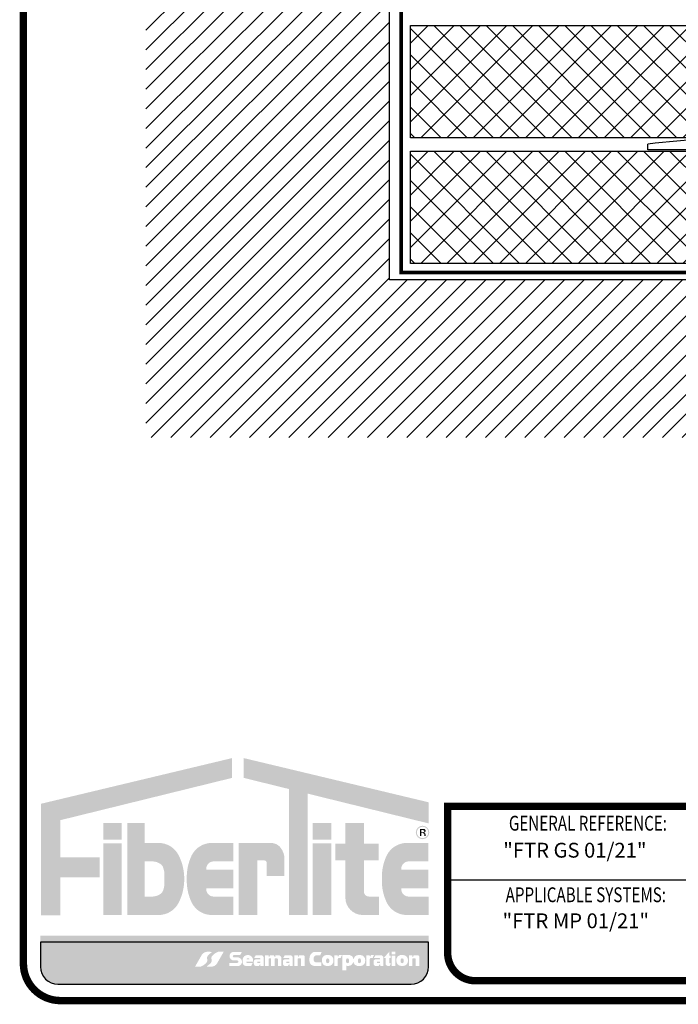
# Model space of a CAD drawing. Extents: x -2.4 to 5.7, y 5.5 to 16.1.
# Drawn here: x -2.4 to 1.2, y 5.5 to 10.8 of the extents above; entities that cross this region are included whole.
import ezdxf

# ---------------------------------------------------------------- set-up
doc = ezdxf.new("R2010")
doc.units = 0
doc.header["$MEASUREMENT"] = 0
for name, color, linetype in [('FASTENERS', 154, 'CONTINUOUS'), ('INSULATION', 130, 'CONTINUOUS'), ('LOGO', 150, 'CONTINUOUS'), ('SUBSTRATE', 54, 'CONTINUOUS'), ('TITLE', 150, 'CONTINUOUS')]:
    doc.layers.add(name, color=color, linetype=linetype)
doc.styles.add('FIBERTITE', font='lucon.TTF', dxfattribs={"width": 0.75})

msp = doc.modelspace()

# ---------------------------------------------------------------- hatches: boundary and pattern name
at = {"layer": 'INSULATION'}
h = msp.add_hatch(dxfattribs=at)
h.set_pattern_fill('NET', color=256, scale=0.8, angle=45, style=0)
h.set_pattern_definition([(45, (-8.794974566181025, 1.626367941726354), (-0.07071067811865475, 0.07071067811865477), []), (135, (-8.794974566181025, 1.626367941726354), (-0.07071067811865477, -0.07071067811865475), [])])
h.paths.add_polyline_path([(5.114297370804649, 10.19840306041104), (5.114297370804651, 10.80359421480797), (-0.2782379605551526, 10.80359421480797), (-0.2782379605551526, 10.19840306041104)])
h = msp.add_hatch(dxfattribs=at)
h.set_pattern_fill('NET', color=256, scale=0.8, angle=45, style=0)
h.set_pattern_definition([(45, (-8.794974566181025, 0.9478490338341423), (-0.07071067811865475, 0.07071067811865477), []), (135, (-8.794974566181025, 0.9478490338341423), (-0.07071067811865477, -0.07071067811865475), [])])
h.paths.add_polyline_path([(5.11429737080465, 9.51988415251883), (5.114297370804651, 10.12507530691576), (-0.2782379605551526, 10.12507530691575), (-0.2782379605551526, 9.51988415251883)])
at = {"layer": 'LOGO', "linetype": 'Continuous'}
h = msp.add_hatch(color=256, dxfattribs=at)
h.paths.add_polyline_path([(-1.240454131901862, 6.743409982295523), (-1.240658242297906, 6.85020309869086), (-2.271819794868906, 6.603606326946161), (-2.271819794868906, 6.002357206853889), (-2.167484422868613, 6.002357206853889), (-2.167484422868613, 6.207485097922032), (-1.955602570552342, 6.207485097922032), (-1.955602570552342, 6.315162190147344), (-2.167484422868613, 6.315162190147344), (-2.167484422868613, 6.515034327488348)])
h.paths.add_polyline_path([(-1.835752858781314, 6.500361600428801), (-1.935695890694321, 6.500361600428801), (-1.935695890694321, 6.41076517607228), (-1.835752858781314, 6.41076517607228)], flags=17)
h.paths.add_polyline_path([(-1.835752858781314, 6.390565022045907), (-1.935695890694321, 6.390565022045909), (-1.935695890694321, 6.003395765613842), (-1.835752858781314, 6.003395765613842)], flags=17)
h.paths.add_polyline_path([(-1.528731359093021, 6.326194970218427, 0.2820861951686163), (-1.636597652700834, 6.392311196357879), (-1.711768566889551, 6.392311196357879), (-1.711768566889551, 6.500361600428801), (-1.804817430766557, 6.500361600428801), (-1.804817430766557, 6.003395765613842), (-1.711768566889551, 6.003395765613842), (-1.636597652700834, 6.003395765613842, 0.2820861951686169), (-1.528731359093021, 6.069511991753291, 0.1206507585022894), (-1.498560972621872, 6.197853480985842, 0.120650758502326)], flags=17)
h.paths.add_polyline_path([(-1.711768566889551, 6.292800642570606), (-1.670884837734947, 6.292800642570606, -0.1601907954690782), (-1.625285795389425, 6.277806790230047, -0.1406268255751926), (-1.613518252878949, 6.262518927218744, -0.1050746654451242), (-1.605281026905638, 6.21371539620772), (-1.605281026905638, 6.197853480985859), (-1.605281026905638, 6.181991565764003, -0.1050746654451235), (-1.613518252878949, 6.133188034752978, -0.140626825575202), (-1.625285795389429, 6.117900171741674, -0.160190795469068), (-1.670884837734947, 6.102906319401113), (-1.711768566889551, 6.102906319401113)], flags=16)
h.paths.add_polyline_path([(-1.339739056348835, 6.292800642570606), (-1.233428787670173, 6.292800642570606), (-1.233428787670173, 6.392311196357879), (-1.280015211921809, 6.392311196357879), (-1.350015496463408, 6.392311196357879, 0.2820861951685942), (-1.457881790071211, 6.326194970218438, 0.1212947864748297), (-1.484829168509913, 6.197853480985861, 0.1212947864748737), (-1.457881790071193, 6.069511991753242, 0.2820861951684942), (-1.350015496463408, 6.003395765613842), (-1.280015211921809, 6.003395765613842), (-1.232964228106043, 6.003395765613842), (-1.232964228106043, 6.102906319401113), (-1.339739056348835, 6.102906319401113, -0.4142135623730951), (-1.380014843397946, 6.143182106450224), (-1.380014843397946, 6.14721383290949), (-1.233428787670173, 6.14721383290949), (-1.233428787670173, 6.197853480985859), (-1.233428787670173, 6.248493129062229), (-1.380014843397946, 6.248493129062229), (-1.380014843397946, 6.2525248555215, -0.4142135623730958)])
h.paths.add_polyline_path([(-1.104711171864663, 6.297877004981945), (-1.065983594324097, 6.297877004981945, -0.4113990714146967), (-1.054144434764746, 6.286592597811984), (-1.054144434764746, 6.214699890477464), (-0.9579554609561196, 6.214699890477464), (-0.9579554609561196, 6.306095104009376, 0.1568570158786069), (-0.976434309262304, 6.363549315861643, 0.2523888830245077), (-1.032537372779961, 6.392357847983808), (-1.104711171864663, 6.392357847983808), (-1.204654203777674, 6.392357847983808), (-1.204654203777674, 6.003395765613842), (-1.104711171864663, 6.003395765613842)])
h.paths.add_polyline_path([(-0.8330754632651018, 6.658565950396022), (-0.1791916743168773, 6.497480449820721), (-0.1791916743168773, 6.611517248737443), (-1.177273157190081, 6.85020309869086), (-1.177477267586122, 6.743409982295523), (-0.9330184951781089, 6.683187104180267), (-0.9330184951781089, 6.003395765613842), (-0.8330754632651018, 6.003395765613842)])
h.paths.add_polyline_path([(-0.7051395241866114, 6.390565022045909), (-0.805082556099622, 6.390565022045909), (-0.805082556099622, 6.003395765613842), (-0.7051395241866114, 6.003395765613842)], flags=17)
h.paths.add_polyline_path([(-0.7051395241866114, 6.500361600428801), (-0.805082556099622, 6.500361600428801), (-0.805082556099622, 6.41076517607228), (-0.7051395241866114, 6.41076517607228)], flags=17)
h.paths.add_polyline_path([(-0.4501741086350197, 6.388087543962252), (-0.5295382275377936, 6.388087543962252), (-0.5295382275377936, 6.500778961161317), (-0.6294812594508041, 6.500778961161317), (-0.6294812594508041, 6.388087543962252), (-0.6830777854533228, 6.388087543962252), (-0.6830777854533228, 6.29849111960573), (-0.6294812594508041, 6.29849111960573), (-0.6294812594508041, 6.097372602061768, 0.4142135623730952), (-0.5355044230028785, 6.003395765613842), (-0.4486120859269231, 6.003395765613842), (-0.4486120859269231, 6.102906319401113), (-0.5026877028383883, 6.102906319401113, -0.4142135623730951), (-0.5295382275377936, 6.12975684410052), (-0.5295382275377936, 6.29849111960573), (-0.4501741086350197, 6.29849111960573)])
h.paths.add_polyline_path([(-0.2875062886663802, 6.292800642570606), (-0.1811960199877181, 6.292800642570606), (-0.1811960199877181, 6.392311196357879), (-0.2277824442393541, 6.392311196357879), (-0.2977827287809536, 6.392311196357879, 0.2820861951687101), (-0.4056490223887774, 6.326194970218392, 0.121294786474779), (-0.4325964008274585, 6.197853480985867, 0.1212947864748333), (-0.4056490223887597, 6.069511991753286, 0.2820861951685969), (-0.2977827287809536, 6.003395765613842), (-0.2277824442393541, 6.003395765613842), (-0.1807314604235888, 6.003395765613842), (-0.1807314604235888, 6.102906319401113), (-0.2875062886663802, 6.102906319401113, -0.4142135623730951), (-0.3277820757154917, 6.143182106450224), (-0.3277820757154917, 6.14721383290949), (-0.1811960199877181, 6.14721383290949), (-0.1811960199877181, 6.197853480985859), (-0.1811960199877181, 6.248493129062229), (-0.3277820757154917, 6.248493129062229), (-0.3277820757154917, 6.2525248555215, -0.4142135623730965)])
h = msp.add_hatch(color=256, dxfattribs=at)
h.paths.add_polyline_path([(-0.2493782310072863, 6.448915228963828, 1), (-0.1767095049524006, 6.448915228963828, 1)])
h.paths.add_polyline_path([(-0.1822970056923818, 6.448915228963828, -1), (-0.243790730267305, 6.448915228963828, -1)], flags=16)
h.paths.add_polyline_path([(-0.2268475360720448, 6.468302876432284), (-0.207265670234408, 6.468412181245808, -0.3971951286660133), (-0.1966543074353115, 6.459010241030758), (-0.1966543074353115, 6.457042387099666, -0.3316539979785623), (-0.2027804936641981, 6.447968398053946), (-0.2049684066103676, 6.447203117444222, -0.3604331697738557), (-0.1965448818083768, 6.437035896619435), (-0.1965448818083768, 6.429492468793186), (-0.2031086206468746, 6.429492468793186), (-0.2031086206468746, 6.437363884517539, 0.3783600276796996), (-0.2125166762950226, 6.445672592953525), (-0.2200650209287272, 6.445672592953525), (-0.2200650209287272, 6.429492468793186), (-0.2268475360720448, 6.429492468793186)], flags=0)
h.paths.add_polyline_path([(-0.2200788865047425, 6.461287424645811, -0.03456703200530178), (-0.2068509770879583, 6.46107803393953, -0.190714220978187), (-0.2055174834205769, 6.460497021558781, -0.1655360240153631), (-0.2037650245103553, 6.456167801676409, -0.2697710963220146), (-0.20584351182959, 6.451685459560314, -0.1535925924232221), (-0.2117509217536711, 6.449826947171514), (-0.2200650209287272, 6.449826947171514)], flags=0)
h = msp.add_hatch(color=256, dxfattribs=at)
h.paths.add_polyline_path([(-0.1966543074353115, 6.457042387099666), (-0.1966543074353115, 6.459010241030758, 0.3971951286660149), (-0.207265670234408, 6.468412181245808), (-0.2268475360720448, 6.468302876432284), (-0.2268475360720448, 6.429492468793186), (-0.2200650209287272, 6.429492468793186), (-0.2200650209287272, 6.445672592953525), (-0.2125166762950226, 6.445672592953525, -0.3783600276797001), (-0.2031086206468746, 6.437363884517539), (-0.2031086206468746, 6.429492468793186), (-0.1965448818083768, 6.429492468793186), (-0.1965448818083768, 6.437035896619435, 0.3604331697738557), (-0.2049684066103676, 6.447203117444222), (-0.2027804936641981, 6.447968398053946, 0.3316539979785621)])
h.paths.add_polyline_path([(-0.2200788865047425, 6.461287424645811, -0.03456703200530135), (-0.2068509770879583, 6.46107803393953, -0.1907142209782497), (-0.2055174834205769, 6.460497021558781, -0.1655360240153505), (-0.2037650245103553, 6.456167801676409, -0.2697710963220126), (-0.20584351182959, 6.451685459560314, -0.1535925924232219), (-0.2117509217536711, 6.449826947171514), (-0.2200650209287272, 6.449826947171514)], flags=16)
at = {"layer": 'LOGO'}
h = msp.add_hatch(color=256, dxfattribs=at)
edge = h.paths.add_edge_path(flags=16)
edge.add_arc((-1.090146726813055, 5.461999226174739), 0.4283675865209834, 127.0952801398149, 130.3845853067143)
edge.add_arc((-1.352845327598112, 5.770837342742417), 0.02291532410344666, 130.3845853067239, 199.5041462263295)
edge.add_arc((-1.388585578231856, 5.758178145448818), 0.01500064603422742, -37.00788248507649, 19.504146226335877, ccw=False)
edge.add_arc((-1.431619820245276, 5.790616056113122), 0.06889094232154577, 293.7359083414609, 322.99211751492237, ccw=False)
edge.add_line((-1.403889730628682, 5.727552563791445), (-1.41064293019684, 5.724583067140857))
edge.add_line((-1.410642930196842, 5.724583067140857), (-1.440357112176132, 5.724583067140857))
edge.add_line((-1.440357112176132, 5.724583067140857), (-1.403349483567183, 5.78910207784139))
edge.add_arc((-1.373102850694513, 5.768530275440339), 0.03657947312581277, 93.79856890352028, 145.7789976612065, ccw=False)
edge.add_arc((-1.369045756557606, 5.707424710843252), 0.09781957467344642, 84.29302686060117, 93.79856890351112, ccw=False)
edge.add_line((-1.359318494759554, 5.804759440345142), (-1.348513330930757, 5.803679613464525))
edge = h.paths.add_edge_path(flags=16)
edge.add_line((-1.285752219133352, 5.804810528224969), (-1.322759847742303, 5.740291517524437))
edge.add_arc((-1.353006480614978, 5.760863319925487), 0.03657947312581301, 273.7985689035217, 325.77899766120845, ccw=False)
edge.add_arc((-1.357063574751878, 5.821968884522577), 0.09781957467344979, 264.29302686059725, 273.79856890350936, ccw=False)
edge.add_line((-1.366790836549937, 5.724634155020684), (-1.377596000378729, 5.725713981901298))
edge.add_arc((-1.635962604496486, 6.067394369191071), 0.4283675865210049, 307.0952801398216, 310.3845853067214)
edge.add_arc((-1.373264003711371, 5.758556252623409), 0.02291532410344474, 310.3845853067251, 379.504146226331)
edge.add_arc((-1.337523753077631, 5.771215449917006), 0.01500064603422683, 142.9921175149235, 199.5041462263295, ccw=False)
edge.add_arc((-1.294489511064208, 5.738777539252705), 0.06889094232154487, 113.7359083414523, 142.9921175149246, ccw=False)
edge.add_line((-1.322219600680794, 5.801841031574385), (-1.315466401112646, 5.804810528224969))
edge.add_line((-1.315466401112646, 5.804810528224969), (-1.285752219133354, 5.804810528224969))
edge = h.paths.add_edge_path(flags=16)
edge.add_line((-0.2868354766116052, 5.786224721181897), (-0.2674259823685574, 5.786284172202196))
edge.add_line((-0.2674259823685592, 5.786284172202196), (-0.2674259823685592, 5.779738487602141))
edge.add_arc((-0.2530636717882526, 5.782593658168968), 0.01464335904670899, 191.2435888403656, 201.571217786398)
edge.add_arc((-0.2654580574384173, 5.778133464863156), 0.001532832682224744, 217.0498543483031, 336.1547996072018)
edge.add_arc((-0.2357506404433938, 5.77276926363474), 0.02870030741035015, 157.843639212563, 170.4845950560558, ccw=False)
edge.add_arc((-0.2583289668165083, 5.781963253512408), 0.004321827726794045, 90, 157.8436392125784, ccw=False)
edge.add_line((-0.2583289668165083, 5.786285081239201), (-0.2396728789847149, 5.786285081239203))
edge.add_arc((-0.2395647040190969, 5.777031848092693), 0.009253865434879794, 5.5138116294983774e-12, 90.66978606822732, ccw=False)
edge.add_line((-0.2303108385842183, 5.777031848092694), (-0.2303108385842183, 5.766399751251516))
edge.add_line((-0.2303108385842183, 5.766399751251516), (-0.2303108385842201, 5.728221105968323))
edge.add_line((-0.2303108385842183, 5.728221105968323), (-0.2500018459918465, 5.728221105968323))
edge.add_line((-0.2500018459918447, 5.728221105968323), (-0.2500018459918429, 5.765655649918559))
edge.add_arc((-0.2542748589653403, 5.765356504528594), 0.004283471470198286, 4.004633044185777, 91.95349811361156)
edge.add_line((-0.2544208755200597, 5.769637486542308), (-0.2618106331902172, 5.769637486542308))
edge.add_line((-0.2618106331902172, 5.769637486542308), (-0.2647464079122965, 5.769637486542307))
edge.add_arc((-0.2645344224552542, 5.765906216879333), 0.003737286600172123, 93.25166241977585, 180)
edge.add_line((-0.2682717090554245, 5.765906216879333), (-0.2682717090554245, 5.728201288961557))
edge.add_line((-0.2682717090554245, 5.728201288961557), (-0.2868354766116052, 5.728201288961557))
edge.add_line((-0.2868354766116052, 5.728201288961557), (-0.2868354766116052, 5.786224721181897))
edge = h.paths.add_edge_path(flags=16)
edge.add_line((-1.187203542239212, 5.804152967215138), (-1.196561814473535, 5.787648927642485))
edge.add_line((-1.196561814473538, 5.787648927642485), (-1.230417000196185, 5.787648927642483))
edge.add_arc((-1.230417000196185, 5.781047319085718), 0.006601608556764837, 90, 270)
edge.add_line((-1.230417000196185, 5.774445710528953), (-1.206470647509446, 5.774445710528952))
edge.add_arc((-1.210540145852901, 5.751064987801029), 0.02373223571531815, -80.12637784374863, 80.12637784374613, ccw=False)
edge.add_line((-1.206470647509446, 5.727684265073105), (-1.254638559084166, 5.727684265073105))
edge.add_line((-1.254638559084166, 5.727684265073105), (-1.254638559084166, 5.744738453842771))
edge.add_line((-1.254638559084166, 5.744738453842771), (-1.212801280532441, 5.74473845384277))
edge.add_arc((-1.212801280532441, 5.751477599698789), 0.006739145856018425, 270, 450)
edge.add_line((-1.212801280532441, 5.758216745554806), (-1.23482096721191, 5.758216745554805))
edge.add_arc((-1.230497869430158, 5.78148477472778), 0.02366622817487017, 106.6987634000013, 259.4747113049174, ccw=False)
edge.add_line((-1.237298119821213, 5.804152967215138), (-1.187203542239212, 5.804152967215138))
edge = h.paths.add_edge_path(flags=0)
edge.add_line((-0.314746460666333, 5.761101047257039), (-0.314746460666333, 5.751485544682238))
edge.add_arc((-0.3230608933647066, 5.751485544682238), 0.008314432698375729, -180, 0, ccw=False)
edge.add_line((-0.3313753260630836, 5.751485544682238), (-0.3313753260630836, 5.761101047257039))
edge.add_arc((-0.3230608933647066, 5.761101047257039), 0.008314432698375285, 0, 180, ccw=False)
edge = h.paths.add_edge_path(flags=16)
edge.add_line((-0.3277882724243764, 5.787516935468975), (-0.3185060283028438, 5.787516935468974))
edge.add_arc((-0.3185060283028438, 5.76093491601656), 0.02658201945241334, -1.9895196601282805e-12, 89.99999999999721, ccw=False)
edge.add_line((-0.2919240088504313, 5.760934916016559), (-0.2919240088504313, 5.754887847669849))
edge.add_arc((-0.3185060283028438, 5.754887847669849), 0.02658201945241201, -90, 0, ccw=False)
edge.add_line((-0.3185060283028438, 5.728305828217437), (-0.3277882724243746, 5.728305828217437))
edge.add_arc((-0.3277882724243728, 5.754887847669849), 0.02658201945241245, 180, 269.99999999999807, ccw=False)
edge.add_line((-0.3543702918767853, 5.754887847669849), (-0.3543702918767853, 5.757272437911285))
edge.add_line((-0.3543702918767853, 5.757272437911285), (-0.3543702918767853, 5.760934916016561))
edge.add_arc((-0.3277882724243728, 5.760934916016563), 0.02658201945241245, 90.00000000000279, 180.0000000000038, ccw=False)
edge = h.paths.add_edge_path(flags=0)
edge.add_line((-1.147311998984, 5.766237397241953), (-1.147311998984, 5.764089233708496))
edge.add_line((-1.147311998984, 5.764089233708496), (-1.162677319921139, 5.764089233708496))
edge.add_line((-1.162677319921139, 5.764089233708496), (-1.16267739412071, 5.766237397241954))
edge.add_arc((-1.154994696552356, 5.760842469026241), 0.009387709645036197, 35.07721978889299, 144.9227802110995, ccw=False)
edge = h.paths.add_edge_path(flags=16)
edge.add_line((-1.127783117634516, 5.766428876797237), (-1.127783117634516, 5.751835414845727))
edge.add_line((-1.127783117634516, 5.751835414845727), (-1.162979905763308, 5.751835414845727))
edge.add_line((-1.162979905763306, 5.751835414845727), (-1.163019305734421, 5.748717127017738))
edge.add_arc((-1.157737854616334, 5.748887407497311), 0.005284195431137706, 181.8466467142597, 270.0000000000192)
edge.add_line((-1.157737854616334, 5.743603212066173), (-1.129842526670648, 5.743603212066173))
edge.add_line((-1.129842526670648, 5.743603212066173), (-1.137892808903571, 5.727887162133204))
edge.add_line((-1.137892808903571, 5.727887162133204), (-1.165609315888087, 5.727887162133203))
edge.add_arc((-1.163086661732391, 5.748488541698863), 0.02075525533443619, 192.0248185562854, 263.018843266185, ccw=False)
edge.add_line((-1.183386493813865, 5.744164487876159), (-1.183386493813865, 5.766428876797236))
edge.add_arc((-1.155584805724191, 5.759089894622472), 0.02875403484725316, 14.787399345677272, 165.2126006543239, ccw=False)
h.paths.add_polyline_path([(-0.378850584661679, 5.783916930749902), (-0.3600147272861651, 5.783916930749902), (-0.3600147272861651, 5.727894216260385), (-0.378850584661679, 5.727894216260385)], flags=16)
h.paths.add_polyline_path([(-0.378850584661679, 5.805205559347003), (-0.3600147272861651, 5.805205559347003), (-0.3600147272861651, 5.791536042610044), (-0.378850584661679, 5.791536042610044)], flags=16)
edge = h.paths.add_edge_path(flags=0)
edge.add_line((-1.088528874476998, 5.750020539246989), (-1.088528874476998, 5.746706773494635))
edge.add_arc((-1.090875646407801, 5.746706773494634), 0.002346771930803015, -84.23829181718571, 2.1714186004828662e-11, ccw=False)
edge.add_line((-1.090640050740538, 5.744371857398333), (-1.096521948842264, 5.744371857398333))
edge.add_line((-1.096521948842261, 5.744371857398333), (-1.101809781123277, 5.744371857398335))
edge.add_arc((-1.10204537679054, 5.746706773494635), 0.002346771930801111, 180, 275.7617081827517, ccw=False)
edge.add_line((-1.104392148721344, 5.746706773494635), (-1.104392148721345, 5.749901965853472))
edge.add_arc((-1.10248611019423, 5.749961252550231), 0.00190696035073059, 89.99999999989319, 181.7815918195212, ccw=False)
edge.add_line((-1.102486110194226, 5.751868212900963), (-1.096460511599171, 5.751868212900963))
edge.add_line((-1.096460511599171, 5.751868212900963), (-1.090434913004115, 5.751868212900964))
edge.add_arc((-1.090434913004112, 5.749961252550232), 0.001906960350731346, 1.781591819467792, 90.00000000010681, ccw=False)
edge = h.paths.add_edge_path(flags=16)
edge.add_line((-0.4222316594449058, 5.771461342032925), (-0.392237225693707, 5.805796433401959))
edge.add_line((-0.392237225693707, 5.805796433401959), (-0.392237225693707, 5.785397802519317))
edge.add_arc((-0.390367396556238, 5.785592438462134), 0.001879931954502821, 185.9426820353847, 269.9999999999865)
edge.add_line((-0.390367396556238, 5.78371250650763), (-0.3849409594804296, 5.78371250650763))
edge.add_line((-0.3849409594804296, 5.78371250650763), (-0.3849409594804296, 5.771156632827967))
edge.add_line((-0.3849409594804296, 5.771156632827967), (-0.3901814524364564, 5.771156632827968))
edge.add_arc((-0.3899287921951871, 5.768972580513452), 0.002198618136480618, 96.59888080709071, 179.9999999999537)
edge.add_line((-0.3921274103316659, 5.768972580513454), (-0.3921274103316659, 5.744839622631565))
edge.add_arc((-0.390181749234733, 5.745126945473641), 0.001966761683505427, 188.400363355123, 270)
edge.add_line((-0.390181749234733, 5.743160183790135), (-0.3827124496266734, 5.743160183790135))
edge.add_line((-0.3827124496266716, 5.743160183790135), (-0.3901817492347313, 5.728464509717485))
edge.add_line((-0.390181749234733, 5.728464509717485), (-0.4018525252348617, 5.728464509717486))
edge.add_arc((-0.4000944291005286, 5.74012774541714), 0.01179499762624955, 179.9999999999957, 261.4278691435909, ccw=False)
edge.add_line((-0.4118894267267788, 5.740127745417141), (-0.4118894267267805, 5.771618496350804))
edge.add_line((-0.4118894267267788, 5.771618496350804), (-0.4222316594449058, 5.771461342032925))
edge = h.paths.add_edge_path(flags=16)
edge.add_line((-1.069939730668233, 5.772191807810772), (-1.069939730668233, 5.728097076959004))
edge.add_line((-1.069939730668233, 5.728097076959004), (-1.087494161488026, 5.728097076959004))
edge.add_line((-1.087494161488026, 5.728097076959004), (-1.087525251107417, 5.735643465858534))
edge.add_arc((-1.088663306324888, 5.735449381193208), 0.001154486264677462, 9.67814895085995, 69.02421988851088)
edge.add_arc((-1.088991038413434, 5.732498562316775), 0.004096378505603557, 79.57820518184725, 165.1325513624595)
edge.add_arc((-1.114415599347007, 5.737997499278625), 0.02192130418288965, 342.20341999341446, 348.29329788028326, ccw=False)
edge.add_arc((-1.097931889051386, 5.732706244203238), 0.004609167244233585, 269.999999999989, 342.2034199934099, ccw=False)
edge.add_line((-1.097931889051386, 5.728097076959004), (-1.110148848078536, 5.728097076959003))
edge.add_arc((-1.110392091759108, 5.741017292671323), 0.01292250523470685, 180, 271.0785570733719, ccw=False)
edge.add_line((-1.123314596993813, 5.741017292671323), (-1.123314596993813, 5.752633658422867))
edge.add_arc((-1.112283792275862, 5.752976806540976), 0.01103614078183975, 89.9999999999954, 181.781792082804, ccw=False)
edge.add_line((-1.112283792275859, 5.764012947322815), (-1.089604292991011, 5.764012947322816))
edge.add_arc((-1.090031845926438, 5.765437575135571), 0.001487402406031068, 286.7053170283413, 325.9894437941472)
edge.add_arc((-1.092077867485626, 5.766818182633632), 0.003955657110141488, 325.9894437941518, 399.738897101842)
edge.add_arc((-1.094848006566808, 5.764515190248789), 0.007558079136187377, 39.73889710185847, 90)
edge.add_line((-1.094848006566808, 5.772073269384975), (-1.121298223707678, 5.772073269384975))
edge.add_line((-1.121298223707678, 5.772073269384975), (-1.112876869430451, 5.786178832993754))
edge.add_line((-1.112876869430453, 5.786178832993754), (-1.084271140705217, 5.786295998102733))
edge.add_arc((-1.084045722206975, 5.772191807810776), 0.01410599153874275, -1.4495071809506044e-11, 90.91564483857621, ccw=False)
edge = h.paths.add_edge_path(flags=0)
edge.add_arc((-0.4566017159764879, 5.74996125255023), 0.001906960350732366, 89.99999999997328, 181.7815918195195, ccw=False)
edge.add_line((-0.4566017159764879, 5.751868212900963), (-0.4505761173814342, 5.751868212900963))
edge.add_line((-0.4505761173814324, 5.751868212900963), (-0.4445505187863752, 5.751868212900964))
edge.add_arc((-0.4445505187863734, 5.74996125255023), 0.001906960350733122, 1.7815918194656888, 90.00000000002672, ccw=False)
edge.add_line((-0.442644480259256, 5.750020539246988), (-0.442644480259256, 5.746706773494637))
edge.add_arc((-0.4449912521900625, 5.746706773494635), 0.00234677193080346, -84.23829181720947, 4.3428372009657323e-11, ccw=False)
edge.add_line((-0.4447556565227959, 5.744371857398333), (-0.4506375546245227, 5.744371857398333))
edge.add_line((-0.4506375546245227, 5.744371857398333), (-0.4559253869055393, 5.744371857398336))
edge.add_arc((-0.4561609825728024, 5.746706773494637), 0.002346771930801995, 180, 275.76170818274954, ccw=False)
edge.add_line((-0.4585077545036018, 5.746706773494637), (-0.4585077545036018, 5.749901965853471))
edge = h.paths.add_edge_path(flags=16)
edge.add_line((-0.4754138294899395, 5.772073269384975), (-0.4669924752127148, 5.786178832993754))
edge.add_line((-0.4669924752127148, 5.786178832993754), (-0.4383867464874793, 5.786295998102733))
edge.add_arc((-0.4381613279892402, 5.772191807810772), 0.01410599153874629, 0, 90.91564483857059, ccw=False)
edge.add_line((-0.4240553364504915, 5.772191807810772), (-0.4240553364504915, 5.728097076959004))
edge.add_line((-0.4240553364504915, 5.728097076959004), (-0.4416097672702861, 5.728097076959004))
edge.add_line((-0.4416097672702879, 5.728097076959004), (-0.4416408568896788, 5.735643465858531))
edge.add_arc((-0.4427789121071566, 5.735449381193257), 0.001154486264676095, 9.6781489482333, 69.02421987611797)
edge.add_arc((-0.4431066441956784, 5.732498562316772), 0.004096378505603511, 79.57820517889775, 165.1325513664583)
edge.add_arc((-0.4685312051292794, 5.737997499278646), 0.02192130418290534, 342.2034199933619, 348.2932978794904, ccw=False)
edge.add_arc((-0.4520474948336481, 5.732706244203239), 0.00460916724423467, 270, 342.2034199933679, ccw=False)
edge.add_line((-0.4520474948336481, 5.728097076959004), (-0.4642644538607961, 5.728097076959004))
edge.add_arc((-0.4645076975413662, 5.741017292671326), 0.0129225052347086, 180.0000000000118, 271.0785570733658, ccw=False)
edge.add_line((-0.4774302027760751, 5.741017292671323), (-0.4774302027760751, 5.752633658422868))
edge.add_arc((-0.4663993980581207, 5.752976806540976), 0.01103614078183927, 89.99999999999773, 181.7817920827995, ccw=False)
edge.add_line((-0.4663993980581207, 5.764012947322815), (-0.4437198987732707, 5.764012947322817))
edge.add_arc((-0.4441474517086963, 5.76543757513557), 0.001487402406029111, 286.7053170283281, 325.9894437940423)
edge.add_arc((-0.4461934732678881, 5.76681818263363), 0.003955657110141121, 325.9894437941483, 399.7388971018503)
edge.add_arc((-0.4489636123490701, 5.764515190248793), 0.007558079136182719, 39.73889710182653, 89.99999999998654)
edge.add_line((-0.4489636123490701, 5.772073269384975), (-0.4754138294899395, 5.772073269384975))
edge = h.paths.add_edge_path(flags=16)
edge.add_line((-0.5163872766599642, 5.786489069143714), (-0.4975678173891875, 5.786489069143714))
edge.add_line((-0.4975678173891875, 5.786489069143714), (-0.4975678173891875, 5.781657210194868))
edge.add_arc((-0.4955180472423901, 5.781757107518789), 0.002052202994352747, 182.7901518082356, 351.5671189947184)
edge.add_arc((-0.48084387503763, 5.781343254697085), 0.0126446609358578, 162.0194017668795, 179.4884373533759, ccw=False)
edge.add_arc((-0.4898318445303342, 5.784260258519896), 0.003195189685883487, 89.99999999999199, 162.0194017668606, ccw=False)
edge.add_line((-0.4898318445303342, 5.78745544820578), (-0.4747743776047439, 5.78745544820578))
edge.add_line((-0.4747743776047439, 5.78745544820578), (-0.4820958716714721, 5.772131556837905))
edge.add_line((-0.4820958716714703, 5.772131556837905), (-0.4920032933010354, 5.772131556837905))
edge.add_arc((-0.4914701331056346, 5.766057226107039), 0.006097684283553956, 95.01614807368327, 180)
edge.add_line((-0.4975678173891875, 5.766057226107039), (-0.4975678173891875, 5.728506870842041))
edge.add_line((-0.4975678173891875, 5.728506870842041), (-0.5163864604647017, 5.728506870842041))
edge.add_line((-0.5163864604647035, 5.728506870842041), (-0.5163864604647035, 5.786385184394454))
edge.add_line((-0.5163864604647035, 5.786385184394454), (-0.516387276659966, 5.786489069143714))
edge = h.paths.add_edge_path(flags=16)
edge.add_line((-0.9745680567176951, 5.770924319330303), (-0.9745680567176951, 5.728221105968323))
edge.add_line((-0.9745680567176951, 5.728221105968323), (-0.9932933567354727, 5.728221105968323))
edge.add_line((-0.9932933567354727, 5.728221105968323), (-0.9932933567354727, 5.764613057193706))
edge.add_arc((-0.9982804581635509, 5.764609841026642), 0.004987102465126028, 0.03694987480198052, 89.9999999999949)
edge.add_line((-0.9982804581635509, 5.769596943491768), (-1.007213248623938, 5.76959694349177))
edge.add_arc((-1.00702827982135, 5.766399751251516), 0.003202538318127049, 93.31107132798188, 180)
edge.add_line((-1.010230818139474, 5.766399751251516), (-1.010230818139474, 5.728221105968323))
edge.add_line((-1.010230818139474, 5.728221105968323), (-1.029921825547103, 5.728221105968323))
edge.add_line((-1.029921825547104, 5.728221105968323), (-1.029921825547103, 5.76659886924502))
edge.add_arc((-1.033400227139774, 5.766127259581787), 0.003510226960521547, 7.72121100106965, 90.0000000000145)
edge.add_line((-1.033400227139778, 5.769637486542308), (-1.037148047367301, 5.769637486542308))
edge.add_line((-1.037148047367301, 5.769637486542308), (-1.040083822089379, 5.769637486542307))
edge.add_arc((-1.039871836632338, 5.765906216879332), 0.003737286600172985, 93.25166241976827, 179.9999999999864)
edge.add_line((-1.043609123232509, 5.765906216879333), (-1.043609123232509, 5.728201288961557))
edge.add_line((-1.043609123232509, 5.728201288961557), (-1.062172890788689, 5.728201288961557))
edge.add_line((-1.062172890788689, 5.728201288961557), (-1.062172890788689, 5.786224721181897))
edge.add_line((-1.062172890788689, 5.786224721181897), (-1.042763396545643, 5.786284172202196))
edge.add_line((-1.042763396545643, 5.786284172202196), (-1.042763396545643, 5.779738487602139))
edge.add_arc((-1.02840108596534, 5.782593658168968), 0.01464335904670498, 191.2435888403758, 201.5712177864044)
edge.add_arc((-1.040795471615512, 5.778133464863167), 0.001532832682223368, 217.0498543488411, 336.1547996090591)
edge.add_arc((-1.011088054620464, 5.772769263634743), 0.02870030741036378, 157.8436392125819, 170.4845950559526, ccw=False)
edge.add_arc((-1.033666380993592, 5.781963253512406), 0.004321827726795614, 90, 157.8436392125741, ccw=False)
edge.add_line((-1.033666380993592, 5.786285081239201), (-1.017904834358268, 5.786285081239203))
edge.add_arc((-1.017403060464718, 5.782282653487544), 0.004033758166709621, 0.22874745733719237, 97.14574107742459, ccw=False)
edge.add_arc((-1.005965843685059, 5.783390332628157), 0.007483529316568599, 188.3872938296568, 208.9584331984546)
edge.add_arc((-1.004604181642479, 5.789378379808216), 0.01244746785570179, 230.5478766810953, 251.3612564671235)
edge.add_arc((-1.00843614996875, 5.779188265682164), 0.001611166243515093, 264.792153578427, 360)
edge.add_line((-1.006824983725236, 5.779188265682164), (-1.006824983725236, 5.783084143766476))
edge.add_arc((-1.003989743996192, 5.783416957352446), 0.002854706500527719, 90.00000000001779, 186.6950059499467, ccw=False)
edge.add_line((-1.003989743996192, 5.786271663852974), (-0.9911132992002365, 5.786271663852974))
edge.add_arc((-0.9910977021252219, 5.768904314345443), 0.01736735651115254, 45.04829810758088, 90.05145553905771, ccw=False)
edge.add_arc((-0.9890810998436681, 5.770924319330303), 0.01451304312597068, 0, 45.048298107570474, ccw=False)
edge = h.paths.add_edge_path(flags=0)
edge.add_line((-0.5452194483631683, 5.761101047257039), (-0.5452194483631683, 5.751485544682238))
edge.add_arc((-0.5535338810615453, 5.751485544682238), 0.008314432698374397, -180, 0, ccw=False)
edge.add_line((-0.5618483137599188, 5.751485544682238), (-0.5618483137599188, 5.761101047257039))
edge.add_arc((-0.5535338810615453, 5.761101047257039), 0.00831443269837484, 0, 180, ccw=False)
edge = h.paths.add_edge_path(flags=0)
edge.add_line((-0.931660894581336, 5.750020539246993), (-0.931660894581336, 5.746706773494637))
edge.add_arc((-0.9340076665121426, 5.746706773494635), 0.00234677193080346, -84.23829181719867, 4.3428372009657323e-11, ccw=False)
edge.add_line((-0.933772070844876, 5.744371857398333), (-0.9396539689466028, 5.744371857398333))
edge.add_line((-0.9396539689466028, 5.744371857398333), (-0.9449418012276176, 5.744371857398336))
edge.add_arc((-0.9451773968948824, 5.746706773494638), 0.002346771930802923, 180.0000000000217, 275.7617081827581, ccw=False)
edge.add_line((-0.9475241688256819, 5.746706773494637), (-0.9475241688256819, 5.749901965853474))
edge.add_arc((-0.945618130298568, 5.74996125255023), 0.001906960350731839, 89.99999999998658, 181.7815918194399, ccw=False)
edge.add_line((-0.945618130298568, 5.751868212900963), (-0.9395925317035108, 5.751868212900963))
edge.add_line((-0.939592531703509, 5.751868212900963), (-0.9335669331084535, 5.751868212900964))
edge.add_arc((-0.9335669331084535, 5.749961252550232), 0.001906960350732234, 1.7815918195727818, 90.0000000000133, ccw=False)
edge = h.paths.add_edge_path(flags=16)
edge.add_line((-0.9130717507725716, 5.772191807810772), (-0.9130717507725716, 5.728097076959004))
edge.add_line((-0.9130717507725716, 5.728097076959004), (-0.9306261815923644, 5.728097076959004))
edge.add_line((-0.930626181592368, 5.728097076959004), (-0.9306572712117589, 5.735643465858534))
edge.add_arc((-0.9317953264292331, 5.735449381193239), 0.001154486264677051, 9.678148949298377, 69.02421988057067)
edge.add_arc((-0.9321230585177727, 5.732498562316775), 0.004096378505603138, 79.57820517981885, 165.1325513627156)
edge.add_arc((-0.9575476194513488, 5.737997499278638), 0.02192130418289509, 342.2034199933776, 348.29329788020317, ccw=False)
edge.add_arc((-0.9410639091557282, 5.732706244203238), 0.004609167244234127, 270, 342.2034199933889, ccw=False)
edge.add_line((-0.9410639091557282, 5.728097076959004), (-0.9532808681828779, 5.728097076959004))
edge.add_arc((-0.9535241118634499, 5.741017292671323), 0.01292250523470595, 180, 271.07855707336995, ccw=False)
edge.add_line((-0.9664466170981552, 5.741017292671323), (-0.9664466170981552, 5.752633658422867))
edge.add_arc((-0.9554158123802008, 5.752976806540977), 0.01103614078183889, 89.9999999999954, 181.7817920828087, ccw=False)
edge.add_line((-0.9554158123802008, 5.764012947322815), (-0.9327363130953508, 5.764012947322816))
edge.add_arc((-0.9331638660307764, 5.765437575135571), 0.00148740240603094, 286.7053170283248, 325.9894437940901)
edge.add_arc((-0.9352098875899646, 5.76681818263363), 0.003955657110138782, 325.9894437941409, 399.7388971018651)
edge.add_arc((-0.9379800266711502, 5.764515190248789), 0.007558079136186131, 39.73889710183131, 89.99999999997644)
edge.add_line((-0.9379800266711467, 5.772073269384975), (-0.964430243812016, 5.772073269384975))
edge.add_line((-0.9644302438120196, 5.772073269384975), (-0.9560088895347949, 5.786178832993754))
edge.add_line((-0.9560088895347914, 5.786178832993754), (-0.9274031608095541, 5.786295998102732))
edge.add_arc((-0.9271777423113168, 5.772191807810772), 0.01410599153874539, 0, 90.91564483856882, ccw=False)
edge = h.paths.add_edge_path(flags=0)
edge.add_line((-0.6092258515262099, 5.761101047257039), (-0.6092258515262099, 5.751485544682238))
edge.add_arc((-0.617540284224587, 5.751485544682238), 0.00831443269837484, -180, 0, ccw=False)
edge.add_line((-0.6258547169229605, 5.751485544682238), (-0.6258547169229622, 5.761101047257039))
edge.add_arc((-0.617540284224587, 5.761101047257039), 0.008314432698375285, 0, 180, ccw=False)
edge = h.paths.add_edge_path(flags=16)
edge.add_line((-0.6454771639288861, 5.787458877700695), (-0.6240235718089426, 5.787458877700693))
edge.add_arc((-0.6222676632842141, 5.760934916016564), 0.02658201945241158, 90.00000000008419, 93.78750216892769, ccw=False)
edge.add_line((-0.6222676632842532, 5.787516935468975), (-0.6129854191627206, 5.787516935468974))
edge.add_arc((-0.6114252595283585, 5.760980740186233), 0.02658201945241315, 1.1482370609883219e-11, 93.36475429097362, ccw=False)
edge.add_arc((-0.5582612601212116, 5.760934916016562), 0.02658201945241371, 90.00000000000279, 179.9012289932574, ccw=False)
edge.add_line((-0.5582612601212116, 5.787516935468975), (-0.5489790159996826, 5.787516935468972))
edge.add_arc((-0.5489790159996826, 5.760934916016559), 0.02658201945241245, 3.808509063674137e-12, 90.00000000000102, ccw=False)
edge.add_line((-0.5223969965472701, 5.760934916016561), (-0.5223969965472701, 5.75488784766985))
edge.add_arc((-0.5489790159996826, 5.754887847669849), 0.02658201945241201, -90, 1.8758328224066645e-12, ccw=False)
edge.add_line((-0.5489790159996826, 5.728305828217437), (-0.5582612601212116, 5.728305828217439))
edge.add_arc((-0.5598214197555773, 5.754842023500179), 0.02658201945241151, 179.9999999998468, 273.36475429097857, ccw=False)
edge.add_arc((-0.6129854191627242, 5.754887847669849), 0.02658201945241224, 270, 359.9012289934239, ccw=False)
edge.add_line((-0.6129854191627242, 5.728305828217437), (-0.6189580512944008, 5.728305828217437))
edge.add_arc((-0.618959026332826, 5.729634928832411), 0.001329100972622058, 181.5519144870858, 270.04203261658273, ccw=False)
edge.add_arc((-0.621616253239635, 5.729562937531495), 0.00132910097261957, 1.551914487203786, 137.7705307717938)
edge.add_arc((-0.6235845428173814, 5.729562937531503), 0.001329100972620545, 42.22946922771948, 180)
edge.add_line((-0.6249136437900003, 5.729562937531503), (-0.6249136437900003, 5.70466817526968))
edge.add_line((-0.6249136437900003, 5.70466817526968), (-0.6454771639288825, 5.70466817526968))
edge.add_line((-0.6454771639288861, 5.70466817526968), (-0.6454771639288861, 5.787458877700695))
edge = h.paths.add_edge_path(flags=16)
edge.add_line((-0.8486030842949983, 5.777031848092694), (-0.8486030842949983, 5.766399751251516))
edge.add_line((-0.8486030842949983, 5.766399751251516), (-0.8486030842949983, 5.728221105968323))
edge.add_line((-0.8486030842949983, 5.728221105968323), (-0.8682940917026247, 5.728221105968323))
edge.add_line((-0.8682940917026247, 5.728221105968323), (-0.8682940917026247, 5.765655649918556))
edge.add_arc((-0.8725671046761203, 5.765356504528593), 0.004283471470198605, 4.004633044161659, 91.95349811361116)
edge.add_line((-0.8727131212308397, 5.769637486542308), (-0.8801028789009955, 5.769637486542308))
edge.add_line((-0.8801028789009973, 5.769637486542308), (-0.8830386536230765, 5.769637486542307))
edge.add_arc((-0.8828266681660342, 5.765906216879333), 0.003737286600172148, 93.25166241978263, 180)
edge.add_line((-0.8865639547662081, 5.765906216879333), (-0.8865639547662081, 5.728201288961557))
edge.add_line((-0.8865639547662081, 5.728201288961557), (-0.9051277223223888, 5.728201288961557))
edge.add_line((-0.9051277223223888, 5.728201288961557), (-0.9051277223223888, 5.786224721181897))
edge.add_line((-0.9051277223223888, 5.786224721181897), (-0.8857182280793428, 5.786284172202196))
edge.add_line((-0.8857182280793392, 5.786284172202196), (-0.8857182280793374, 5.779738487602142))
edge.add_arc((-0.8713559174990326, 5.782593658168967), 0.01464335904670952, 191.2435888403581, 201.5712177863935)
edge.add_arc((-0.883750303149208, 5.778133464863165), 0.001532832682223716, 217.0498543487481, 336.1547996089715)
edge.add_arc((-0.854042886154156, 5.772769263634743), 0.02870030741036669, 157.8436392125823, 170.4845950559607, ccw=False)
edge.add_arc((-0.8766212125272883, 5.781963253512407), 0.004321827726794791, 89.99999999998818, 157.8436392125697, ccw=False)
edge.add_line((-0.8766212125272883, 5.786285081239201), (-0.8579651246954967, 5.786285081239203))
edge.add_arc((-0.8578569497298769, 5.777031848092694), 0.009253865434878895, 0, 90.66978606822192, ccw=False)
edge = h.paths.add_edge_path(flags=16)
edge.add_line((-0.6890303075124979, 5.786489069143714), (-0.6702108482417195, 5.786489069143714))
edge.add_line((-0.6702108482417213, 5.786489069143714), (-0.6702108482417213, 5.781657210194872))
edge.add_arc((-0.6681610780949381, 5.781757107519046), 0.002052202994351275, 182.7901518152884, 351.5671189976483)
edge.add_arc((-0.6534869058901567, 5.781343254697082), 0.01264466093586772, 162.0194017668728, 179.4884373517261, ccw=False)
edge.add_arc((-0.662474875382868, 5.784260258519897), 0.003195189685883065, 89.99999999998408, 162.0194017668582, ccw=False)
edge.add_line((-0.662474875382868, 5.78745544820578), (-0.6474174084572759, 5.78745544820578))
edge.add_line((-0.6474174084572777, 5.78745544820578), (-0.654738902524004, 5.772131556837905))
edge.add_line((-0.654738902524004, 5.772131556837905), (-0.6646463241535709, 5.772131556837906))
edge.add_arc((-0.6641131639581683, 5.76605722610704), 0.006097684283554958, 95.01614807369499, 180.0000000000084)
edge.add_line((-0.6702108482417213, 5.766057226107039), (-0.6702108482417213, 5.728506870842041))
edge.add_line((-0.6702108482417213, 5.728506870842041), (-0.6890294913172355, 5.728506870842041))
edge.add_line((-0.6890294913172372, 5.728506870842041), (-0.6890294913172372, 5.786385184394515))
edge.add_line((-0.6890294913172372, 5.786385184394515), (-0.6890303075125015, 5.786489069143714))
edge = h.paths.add_edge_path(flags=0)
edge.add_line((-0.7164385152880381, 5.761101047257039), (-0.7164385152880381, 5.751485544682238))
edge.add_arc((-0.7247529479864152, 5.751485544682238), 0.00831443269837484, -180, 0, ccw=False)
edge.add_line((-0.7330673806847887, 5.751485544682238), (-0.7330673806847887, 5.761101047257039))
edge.add_arc((-0.7247529479864152, 5.761101047257039), 0.00831443269837484, 0, 180, ccw=False)
edge = h.paths.add_edge_path(flags=16)
edge.add_line((-0.7294803270460815, 5.787516935468975), (-0.7201980829245507, 5.787516935468973))
edge.add_arc((-0.7201980829245525, 5.760934916016561), 0.02658201945241156, -3.922195901395753e-12, 89.99999999999898, ccw=False)
edge.add_line((-0.69361606347214, 5.760934916016559), (-0.69361606347214, 5.754887847669848))
edge.add_arc((-0.7201980829245525, 5.754887847669848), 0.02658201945241245, -89.99999999999898, 0, ccw=False)
edge.add_line((-0.7201980829245525, 5.728305828217437), (-0.7294803270460815, 5.728305828217437))
edge.add_arc((-0.7294803270460815, 5.754887847669849), 0.02658201945241245, 180, 270, ccw=False)
edge.add_line((-0.7560623464984939, 5.754887847669849), (-0.7560623464984939, 5.757272437911285))
edge.add_line((-0.7560623464984939, 5.757272437911285), (-0.7560623464984939, 5.76093491601656))
edge.add_arc((-0.7294803270460779, 5.760934916016562), 0.02658201945241379, 90.00000000000279, 180.0000000000038, ccw=False)
edge = h.paths.add_edge_path(flags=16)
edge.add_line((-0.756808497363826, 5.804233362448089), (-0.765950477854668, 5.78488956398658))
edge.add_line((-0.7659504778546644, 5.78488956398658), (-0.7896540495518174, 5.78488956398658))
edge.add_arc((-0.7803486059569149, 5.765997666002303), 0.02105932311225256, 116.2231356663377, 243.7768643336634)
edge.add_line((-0.7896540495518192, 5.747105768018026), (-0.7592899535481319, 5.747105768018026))
edge.add_line((-0.7592899535481319, 5.747105768018026), (-0.7592899535481319, 5.728311755138728))
edge.add_line((-0.7592899535481319, 5.728311755138728), (-0.7941870393590396, 5.728311755138725))
edge.add_arc((-0.7949569763156727, 5.756428087977124), 0.02812687283003283, 180, 271.5685941874989, ccw=False)
edge.add_line((-0.8230838491457053, 5.756428087977124), (-0.8230838491457053, 5.769838783697279))
edge.add_arc((-0.7835646455564049, 5.768536529993782), 0.03954065397841445, 125.5315213177773, 178.1126478988739, ccw=False)
edge.add_arc((-0.7955613740339782, 5.785335766046418), 0.01889759640167099, 90.00000000000807, 125.5315213177874, ccw=False)
edge.add_line((-0.7955613740339817, 5.804233362448089), (-0.7935350580056042, 5.804233362448089))
edge.add_line((-0.7935350580056042, 5.804233362448089), (-0.756808497363826, 5.804233362448089))
edge = h.paths.add_edge_path()
edge.add_line((-0.1807314604235888, 5.891999282089924), (-1.227424958764701, 5.891999282089924))
edge.add_line((-1.227424958764699, 5.891999282089924), (-2.274118457105809, 5.891999282089924))
edge.add_line((-2.274118457105812, 5.891999282089924), (-2.274118457105812, 5.724185761877871))
edge.add_arc((-2.180141620657887, 5.724185761877872), 0.09397683644792387, 180.0000000000005, 270.0000000000005)
edge.add_line((-2.180141620657887, 5.630208925429947), (-1.227424958764702, 5.630208925429947))
edge.add_line((-1.227424958764699, 5.630208925429947), (-0.2747082968715109, 5.630208925429947))
edge.add_arc((-0.2747082968715144, 5.724185761877871), 0.09397683644792476, 270, 360)
edge.add_line((-0.1807314604235888, 5.724185761877871), (-0.1807314604235888, 5.891999282089924))
at = {"layer": 'SUBSTRATE'}
h = msp.add_hatch(dxfattribs=at)
h.set_pattern_fill('ANSI31', color=256, scale=0.6, style=0)
h.set_pattern_definition([(45, (0, 0.6050874693128918), (-0.05303300858899106, 0.05303300858899106), [])])
h.paths.add_polyline_path([(1.726249723649193, 8.919359163582065), (1.712886730859292, 8.931421800920916), (1.690440549442278, 8.93830347394436), (1.726249723649193, 8.95052314554568), (1.726249723649193, 8.974452587184771), (1.712886730859304, 8.986515224523611), (1.690440549442267, 8.993396897547061), (1.726249723649193, 9.005616569148387), (1.726249723649193, 9.02954601078747), (1.71288673085928, 9.041608648126331), (1.690440549442278, 9.048490321149773), (1.726249723649193, 9.060709992751093), (1.726249723649194, 9.084639434390176), (1.712886730859293, 9.096702071729027), (1.690440549442278, 9.10358374475247), (1.726249723649193, 9.115803416353792), (1.726249723649193, 9.139732857992882), (1.712886730859304, 9.151795495331722), (1.690440549442267, 9.158677168355172), (1.726249723649193, 9.170896839956498), (1.726249723649193, 9.194826281595581), (1.712886730859293, 9.206888918934432), (1.690440549442278, 9.213770591957875), (1.726249723649193, 9.225990263559197), (1.726249723649193, 9.249919705198295), (1.712886730859304, 9.261982342537127), (1.690440549442278, 9.268864015560574), (1.726249723649193, 9.281083687161896), (1.726249723649193, 9.305013128800987), (1.712886730859292, 9.317075766139837), (1.690440549442278, 9.323957439163282), (1.726249723649193, 9.336177110764602), (1.726249723649193, 9.360106552403693), (1.712886730859303, 9.372169189742532), (1.690440549442267, 9.379050862765983), (1.726249723649193, 9.391270534367308), (1.726249723649193, 9.415199976006392), (1.712886730859293, 9.427262613345242), (1.699331880460145, 9.431418333491829), (-0.3904500547829883, 9.431418333491829), (-0.3904500547829884, 11.55384799635771), (-0.4039767559689216, 11.58576355163891), (-0.4333003009527411, 11.58576355163891), (-0.4369728868165375, 11.56226021379702), (-0.4469342559689215, 11.58576355163891), (-0.476257800952741, 11.58576355163891), (-0.4799303868165374, 11.56226021379702), (-0.4898917559689213, 11.58576355163891), (-0.5192153009527408, 11.58576355163891), (-0.5228878868165374, 11.56226021379702), (-0.5328492559689214, 11.58576355163891), (-0.5621728009527409, 11.58576355163891), (-0.5658453868165375, 11.56226021379702), (-0.5758067559689215, 11.58576355163891), (-0.6051303009527409, 11.58576355163891), (-0.6088028868165374, 11.56226021379702), (-0.6187642559689214, 11.58576355163891), (-0.6480878009527408, 11.58576355163891), (-0.6517603868165373, 11.56226021379702), (-0.6617217559689212, 11.58576355163891), (-0.6910453009527409, 11.58576355163891), (-0.6947178868165372, 11.56226021379702), (-0.7046792559689213, 11.58576355163891), (-0.7340028009527406, 11.58576355163891), (-0.7376753868165373, 11.56226021379702), (-0.7476367559689211, 11.58576355163891), (-0.7769603009527407, 11.58576355163891), (-0.7806328868165372, 11.56226021379702), (-0.7905942559689213, 11.58576355163891), (-0.8199178009527409, 11.58576355163891), (-0.8235903868165374, 11.56226021379702), (-0.8335517559689216, 11.58576355163891), (-0.8628753009527408, 11.58576355163891), (-0.8665478868165372, 11.56226021379702), (-0.8765092559689212, 11.58576355163891), (-0.9058328009527408, 11.58576355163891), (-0.9095053868165371, 11.56226021379702), (-0.9194667559689212, 11.58576355163891), (-0.9487903009527409, 11.58576355163891), (-0.9524628868165373, 11.56226021379702), (-0.9624242559689213, 11.58576355163891), (-0.9917478009527407, 11.58576355163891), (-0.9954203868165371, 11.56226021379702), (-1.005381755968921, 11.58576355163891), (-1.034705300952741, 11.58576355163891), (-1.037466487221504, 11.56869880893588), (-1.043509517882017, 11.58576355163891), (-1.065625123648975, 11.58576355163891), (-1.102922790962051, 11.61367305690927), (-1.065625123648974, 11.64251403116963), (-1.029434219232689, 11.64251403116963), (-1.026473435932015, 11.65651631006557), (-1.019601104407983, 11.64251407763878), (-0.9864767094067836, 11.64251407763878), (-0.983515935932015, 11.65651631006557), (-0.9766436044079828, 11.64251407763878), (-0.9435192094067837, 11.64251407763878), (-0.9405584359320152, 11.65651631006557), (-0.9336861044079827, 11.64251407763878), (-0.9005617094067837, 11.64251407763878), (-0.8976009359320153, 11.65651631006557), (-0.8907286044079827, 11.64251407763878), (-0.8576042094067836, 11.64251407763878), (-0.8546434359320151, 11.65651631006557), (-0.8477711044079825, 11.64251407763878), (-0.8146467094067837, 11.64251407763878), (-0.8116859359320153, 11.65651631006557), (-0.8048136044079828, 11.64251407763878), (-0.7716892094067838, 11.64251407763878), (-0.7687284359320152, 11.65651631006557), (-0.7618561044079827, 11.64251407763878), (-0.7287317094067836, 11.64251407763878), (-0.7257709359320154, 11.65651631006557), (-0.718898604407983, 11.64251407763878), (-0.6857742094067839, 11.64251407763878), (-0.6828134359320154, 11.65651631006557), (-0.6759411044079828, 11.64251407763878), (-0.6428167094067838, 11.64251407763878), (-0.6398559359320153, 11.65651631006557), (-0.6329836044079826, 11.64251407763878), (-0.5998592094067836, 11.64251407763878), (-0.5968984359320153, 11.65651631006557), (-0.5900261044079826, 11.64251407763878), (-0.5569017094067839, 11.64251407763878), (-0.5539409359320153, 11.65651631006557), (-0.5470686044079829, 11.64251407763878), (-0.5139442094067838, 11.64251407763878), (-0.5109834359320153, 11.65651631006557), (-0.5041111044079827, 11.64251407763878), (-0.4709867094067838, 11.64251407763878), (-0.4680259359320154, 11.65651631006557), (-0.4611536044079829, 11.64251407763878), (-0.4280292094067839, 11.64251407763878), (-0.4250684359320155, 11.65651631006557), (-0.4181961044079828, 11.64251407763878), (-0.3904500547829884, 11.64251407763878), (-0.3904500547829883, 14.84759980946102), (-1.705241920260931, 14.84759980946102), (-1.705241920260931, 8.580384740322117), (5.114297370804649, 8.580384740322117), (5.11429737080465, 9.431418333491829), (1.780880793215792, 9.431418333491829), (1.811820019631745, 9.408213913679868), (1.779701694808782, 9.397253722879228), (1.779701694808782, 9.37720923369438), (1.811820019631739, 9.353120490077167), (1.779701694808782, 9.342160299276529), (1.779701694808782, 9.322115810091674), (1.811820019631738, 9.29802706647446), (1.779701694808782, 9.287066875673823), (1.779701694808782, 9.267022386488982), (1.811820019631745, 9.242933642871764), (1.779701694808782, 9.231973452071124), (1.779701694808782, 9.211928962886276), (1.811820019631745, 9.187840219269058), (1.779701694808782, 9.176880028468418), (1.779701694808782, 9.156835539283577), (1.811820019631737, 9.132746795666357), (1.779701694808782, 9.121786604865719), (1.779701694808782, 9.10174211568087), (1.811820019631739, 9.077653372063658), (1.779701694808782, 9.06669318126302), (1.779701694808782, 9.046648692078165), (1.811820019631737, 9.022559948460945), (1.779701694808782, 9.011599757660306), (1.779701694808782, 8.991555268475466), (1.811820019631737, 8.967466524858246), (1.779701694808782, 8.956506334057607), (1.752975709228988, 8.849602391738415)])

# ---------------------------------------------------------------- linework, layer by layer
at = {"layer": 'FASTENERS'}
for p, q in [((1.002790049999994, 10.13272888179166), (1.002790049999994, 10.16397097997688)), ((1.564552453157546, 10.13272888179166), (1.002790049999994, 10.13272888179166))]:
    msp.add_line(p, q, dxfattribs=at)
msp.add_open_spline([(1.627675576936845, 10.19521307816211), (1.418891525016271, 10.2000413364222), (1.210049388785801, 10.18960068171842), (1.002790049999994, 10.16397097997688)], degree=3, dxfattribs=at)
at = {"layer": 'INSULATION'}
for p, q in [((-0.2782379605551526, 10.80359421480797), (5.11429737080465, 10.80359421480797)), ((-0.2782379605551526, 10.19840306041104), (-0.2782379605551526, 10.80359421480797)), ((5.11429737080465, 10.19840306041104), (-0.2782379605551526, 10.19840306041104)), ((-0.2782379605551526, 10.12507530691576), (5.11429737080465, 10.12507530691575)), ((-0.2782379605551526, 9.519884152518829), (-0.2782379605551526, 10.12507530691576)), ((5.11429737080465, 9.51988415251883), (-0.2782379605551526, 9.519884152518829))]:
    msp.add_line(p, q, dxfattribs=at)
at = {"layer": 'INSULATION', "color": 3, "const_width": 0.02}
msp.add_lwpolyline([(5.11429737080465, 9.471253319050412), (-0.3286331611630624, 9.471253319050412), (-0.3286331611630624, 11.06326981404169)], dxfattribs=at)
at = {"layer": 'LOGO'}
msp.add_lwpolyline([(-0.1807314604235888, 5.856385265767658), (-1.227424958764699, 5.856385265767658), (-2.274118457105812, 5.856385265767658), (-2.274118457105812, 5.724185761877871, 0.4142135623730948), (-2.180141620657887, 5.630208925429947), (-1.227424958764699, 5.630208925429947), (-0.2747082968715144, 5.630208925429947, 0.4142135623730949), (-0.1807314604235888, 5.724185761877871), (-0.1807314604235888, 5.856385265767658)], format="xyb", close=True, dxfattribs=at)
at = {"layer": 'SUBSTRATE', "linetype": 'Continuous'}
for p, q in [((-0.3904500547829883, 9.431418333491829), (-0.3904500547829883, 14.84759980946102)), ((5.118878314378733, 9.431418333491829), (-0.3904500547829883, 9.431418333491829))]:
    msp.add_line(p, q, dxfattribs=at)
at = {"layer": 'TITLE', "color": 150, "linetype": 'Continuous'}
msp.add_line((1.634475189052866, 6.190641003146563), (-0.07762680406296418, 6.190641003146563), dxfattribs=at)
at = {"layer": 'TITLE', "linetype": 'Continuous', "const_width": 0.04}
msp.add_lwpolyline([(-2.16606436036893, 16.04145995247873), (5.434592244631069, 16.04145995247873, -0.414213562373095), (5.634592244631069, 15.84145995247874), (5.634592244631065, 5.741459952478735, -0.414213562373095), (5.434592244631066, 5.541459952478735), (-2.16606436036893, 5.541459952478735, -0.414213562373095), (-2.366064360368931, 5.741459952478735), (-2.366064360368931, 15.84145995247874, -0.414213562373095)], format="xyb", close=True, dxfattribs=at)
at = {"layer": 'TITLE', "color": 150, "linetype": 'Continuous', "const_width": 0.04}
msp.add_lwpolyline([(5.522085363411869, 5.798531918719447), (5.522085363411869, 6.590001255357183), (-0.07762680406296418, 6.590001255357183), (-0.07762680406296418, 5.798531918719447, 0.414213562373095), (0.0723731959370344, 5.648531918719447), (5.37208536341187, 5.648531918719446, 0.414213562373095)], format="xyb", close=True, dxfattribs=at)

# ---------------------------------------------------------------- texts
at = {"layer": 'TITLE', "color": 7, "linetype": 'Continuous', "style": 'FIBERTITE', "oblique": 10, "width": 0.75}
for s, p in [('GENERAL REFERENCE:', (0.252715201474448, 6.458699568868968)), ('APPLICABLE SYSTEMS:', (0.2351744553011308, 6.072706717022252))]:
    msp.add_text(s, height=0.08, dxfattribs=at).set_placement(p)
at = {"layer": 'TITLE', "color": 1, "linetype": 'Continuous', "style": 'FIBERTITE', "oblique": 10}
for s, p in [('"FTR GS 01/21"', (0.2223657692703966, 6.31312228323587)), ('"FTR MP 01/21"', (0.2184878762799869, 5.932275135969704))]:
    msp.add_text(s, height=0.08, dxfattribs=at).set_placement(p)

doc.saveas('drawing.dxf')
